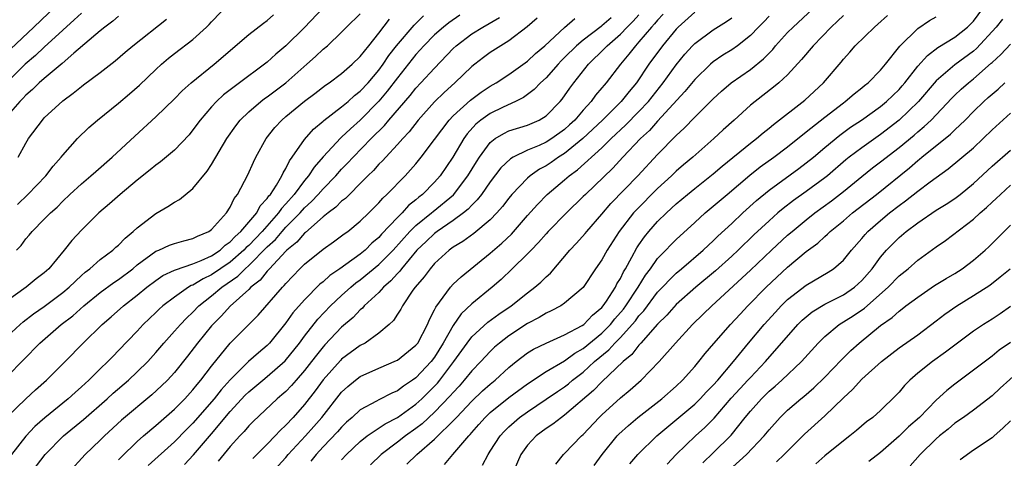
# Model space of a CAD drawing. Units: inches. Extents: x 2571000 to 2574000, y 1503000 to 1506000.
# Drawn here: x 2571808 to 2571914, y 1503819 to 1503866 of the extents above; entities that cross this region are included whole.
import ezdxf

# ---------------------------------------------------------------- set-up
doc = ezdxf.new("R2010")
doc.units = ezdxf.units.IN
doc.header["$MEASUREMENT"] = 0
doc.layers.add('LD25711503_2ft', color=4, linetype='Continuous')

msp = doc.modelspace()

# ---------------------------------------------------------------- linework, layer by layer
at = {"layer": 'LD25711503_2ft'}
for points, elevation in [([(2571843, 1503818.42), (2571843.53, 1503819), (2571845, 1503820.4), (2571845.74, 1503821), (2571847.68, 1503822.32), (2571849, 1503823), (2571851, 1503824.42), (2571851.64, 1503825), (2571853, 1503826.35), (2571853.31, 1503826.69), (2571853.57, 1503827), (2571855.08, 1503829), (2571856.5, 1503831), (2571857, 1503831.66), (2571858.75, 1503833.25), (2571859.91, 1503834.09), (2571861.26, 1503835), (2571863, 1503836.41), (2571863.8, 1503837), (2571864.44, 1503837.56), (2571865, 1503838.13), (2571865.47, 1503838.53), (2571867.55, 1503841), (2571868.27, 1503841.73), (2571869.22, 1503842.78), (2571869.39, 1503843), (2571871, 1503844.86), (2571871.98, 1503846.02), (2571874.88, 1503849), (2571877, 1503851.29), (2571879, 1503853.34), (2571879.88, 1503854.12), (2571881, 1503855.3), (2571883, 1503857.28), (2571883.9, 1503858.1), (2571884.92, 1503859), (2571887, 1503860.45), (2571888.42, 1503861.58), (2571889, 1503862.21), (2571889.4, 1503862.6), (2571889.71, 1503863), (2571891, 1503864.4), (2571891.6, 1503865), (2571895.86, 1503869)], 10040), ([(2571807.36, 1503862.64), (2571809.88, 1503865), (2571813, 1503867.99)], 10080), ([(2571841, 1503867.07), (2571839, 1503864.96), (2571837, 1503862.99), (2571835.92, 1503862.08), (2571835, 1503861.23), (2571834.71, 1503861), (2571832.02, 1503859), (2571831.42, 1503858.58), (2571831, 1503858.24), (2571830.3, 1503857.7), (2571829.54, 1503857), (2571829, 1503856.41), (2571827.78, 1503855), (2571827, 1503853.94), (2571826.58, 1503853.42), (2571825, 1503851.77), (2571823.5, 1503850.5), (2571823, 1503850.15), (2571822.38, 1503849.62), (2571821, 1503848.53), (2571819.18, 1503847), (2571818.02, 1503845.98), (2571816.86, 1503845), (2571815, 1503843.16), (2571813.96, 1503842.04), (2571813.15, 1503841), (2571811.47, 1503839), (2571811, 1503838.57), (2571810.11, 1503837.89), (2571809.06, 1503837), (2571807, 1503835.53)], 10068), ([(2571808.11, 1503845.89), (2571809.24, 1503847), (2571811.15, 1503849), (2571811.96, 1503850.04), (2571812.83, 1503851), (2571813, 1503851.23), (2571814.58, 1503853), (2571815.8, 1503854.2), (2571816.74, 1503855), (2571819, 1503856.82), (2571820.18, 1503857.82), (2571821.24, 1503858.76), (2571823, 1503860.44), (2571823.61, 1503861), (2571824.36, 1503861.64), (2571825, 1503862.14), (2571827, 1503863.67), (2571828.47, 1503865), (2571828.73, 1503865.27), (2571829, 1503865.56), (2571831, 1503867.64)], 10072), ([(2571858.16, 1503817.84), (2571858.76, 1503819), (2571859, 1503819.36), (2571860.06, 1503821), (2571860.51, 1503821.49), (2571861, 1503821.98), (2571862.15, 1503823), (2571863, 1503823.61), (2571865, 1503824.94), (2571866.22, 1503825.78), (2571867, 1503826.3), (2571867.4, 1503826.6), (2571867.84, 1503827), (2571869, 1503827.88), (2571870.23, 1503829), (2571871.75, 1503830.25), (2571872.4, 1503831), (2571873, 1503831.61), (2571874.27, 1503833), (2571874.61, 1503833.39), (2571875, 1503833.92), (2571875.53, 1503834.47), (2571877, 1503836.46), (2571879, 1503838.51), (2571879.59, 1503839), (2571881.92, 1503841), (2571882.47, 1503841.53), (2571883, 1503842), (2571883.5, 1503842.5), (2571885, 1503843.87), (2571886.18, 1503845), (2571887.65, 1503846.35), (2571889, 1503847.46), (2571892.21, 1503849.79), (2571893, 1503850.38), (2571893.77, 1503851), (2571895, 1503852.04), (2571896.62, 1503853.38), (2571897.78, 1503854.22), (2571898.94, 1503855), (2571901, 1503856.46), (2571901.65, 1503857), (2571903, 1503858.3), (2571903.33, 1503858.67), (2571903.61, 1503859), (2571905, 1503860.78), (2571906.04, 1503861.96), (2571907.18, 1503862.82), (2571909, 1503863.93), (2571910.35, 1503865), (2571910.69, 1503865.31), (2571911, 1503865.64), (2571912.01, 1503867)], 10032), ([(2571819, 1503866.17), (2571818.38, 1503865.62), (2571817.52, 1503865), (2571817, 1503864.58), (2571814.18, 1503862.18), (2571812.92, 1503861.08), (2571811, 1503859.48), (2571810.45, 1503859), (2571809.73, 1503858.27), (2571809, 1503857.67), (2571808.69, 1503857.31), (2571808.37, 1503857), (2571806.62, 1503855)], 10076), ([(2571815, 1503866.5), (2571814.23, 1503865.77), (2571813, 1503864.66), (2571811, 1503862.84), (2571810.05, 1503861.95), (2571808.93, 1503861), (2571807, 1503859.09)], 10078), ([(2571807, 1503831.7), (2571808.39, 1503833), (2571808.71, 1503833.29), (2571809.85, 1503834.15), (2571811, 1503834.94), (2571813, 1503836.43), (2571813.67, 1503837), (2571815, 1503838.28), (2571815.38, 1503838.62), (2571815.89, 1503839), (2571817, 1503839.98), (2571818.39, 1503841), (2571818.7, 1503841.3), (2571819, 1503841.54), (2571819.7, 1503842.3), (2571820.57, 1503843), (2571821, 1503843.41), (2571823, 1503844.95), (2571824.31, 1503845.69), (2571825, 1503846.15), (2571825.55, 1503846.45), (2571827, 1503847.63), (2571828.51, 1503849.49), (2571829, 1503850.22), (2571830.66, 1503853), (2571831.62, 1503854.38), (2571832.09, 1503855), (2571833, 1503855.88), (2571834.31, 1503857), (2571834.7, 1503857.3), (2571835, 1503857.49), (2571837, 1503859), (2571839.27, 1503861), (2571840.18, 1503861.82), (2571841, 1503862.61), (2571841.46, 1503863), (2571843, 1503864.47), (2571843.52, 1503865), (2571845, 1503866.44)], 10066), ([(2571807, 1503823.04), (2571809, 1503824.99), (2571810.04, 1503825.96), (2571811.23, 1503827), (2571813.25, 1503829), (2571815.18, 1503831), (2571817.21, 1503833), (2571818.18, 1503833.82), (2571819.52, 1503835), (2571821, 1503836.14), (2571822.04, 1503837), (2571823, 1503837.74), (2571823.75, 1503838.25), (2571825, 1503838.83), (2571825.11, 1503838.89), (2571827, 1503839.53), (2571827.88, 1503839.88), (2571829, 1503840.39), (2571829.91, 1503841), (2571830.47, 1503841.53), (2571831, 1503841.88), (2571831.53, 1503842.47), (2571832.15, 1503843), (2571833.86, 1503845), (2571834.24, 1503845.76), (2571835, 1503846.55), (2571835.17, 1503846.83), (2571835.34, 1503847), (2571835.99, 1503847.99), (2571836.57, 1503849), (2571836.69, 1503849.31), (2571837, 1503849.79), (2571837.39, 1503850.61), (2571837.69, 1503851), (2571839, 1503852.89), (2571839.98, 1503854.02), (2571841, 1503854.86), (2571841.07, 1503854.93), (2571843, 1503856.43), (2571843.69, 1503857), (2571844.38, 1503857.62), (2571845, 1503858.09), (2571845.84, 1503859), (2571847, 1503860.36), (2571847.47, 1503861), (2571848.07, 1503861.93), (2571848.89, 1503863), (2571850.79, 1503865.21), (2571851.8, 1503866.2)], 10062), ([(2571807, 1503827.4), (2571810.53, 1503831), (2571812.83, 1503833), (2571814.06, 1503833.94), (2571815.24, 1503835), (2571817, 1503836.42), (2571818.49, 1503837.51), (2571819, 1503837.84), (2571820.53, 1503839), (2571821, 1503839.4), (2571823, 1503840.88), (2571823.32, 1503841), (2571824.47, 1503841.53), (2571825, 1503841.71), (2571826, 1503842), (2571827, 1503842.24), (2571827.49, 1503842.51), (2571828.72, 1503843), (2571829, 1503843.2), (2571830.6, 1503845), (2571831, 1503845.62), (2571831.43, 1503846.57), (2571831.8, 1503847), (2571832.9, 1503849.1), (2571833.52, 1503850.48), (2571833.78, 1503851), (2571834.89, 1503853), (2571835.82, 1503854.18), (2571836.57, 1503855), (2571837, 1503855.36), (2571839, 1503857.02), (2571840.13, 1503857.87), (2571841.26, 1503858.74), (2571841.64, 1503859), (2571843, 1503860.02), (2571844.14, 1503861), (2571845, 1503861.82), (2571845.91, 1503863), (2571847, 1503864.34), (2571848.16, 1503865.84)], 10064), ([(2571855.72, 1503866.28), (2571854.53, 1503865.47), (2571853.95, 1503865), (2571853, 1503864.16), (2571851.84, 1503863), (2571851.45, 1503862.55), (2571851, 1503862.06), (2571849, 1503859.54), (2571847.91, 1503858.09), (2571847, 1503857.01), (2571845, 1503854.97), (2571843.94, 1503854.06), (2571843, 1503853.15), (2571842.91, 1503853.09), (2571841, 1503851.02), (2571840.06, 1503849.94), (2571839.44, 1503849), (2571839, 1503848.49), (2571837.89, 1503847), (2571837, 1503845.99), (2571836.52, 1503845.48), (2571836.22, 1503845), (2571834.44, 1503843), (2571833, 1503841.5), (2571832.73, 1503841.27), (2571832.48, 1503841), (2571831, 1503839.71), (2571829, 1503838.33), (2571828.09, 1503837.91), (2571827, 1503837.24), (2571826.82, 1503837.18), (2571826.51, 1503837), (2571825, 1503835.95), (2571823.76, 1503835), (2571823.36, 1503834.64), (2571823, 1503834.28), (2571821.65, 1503833), (2571821, 1503832.29), (2571819, 1503830.21), (2571818.4, 1503829.6), (2571817.84, 1503829), (2571817, 1503828.21), (2571815.79, 1503827), (2571815, 1503826.28), (2571814.31, 1503825.69), (2571813.57, 1503825), (2571811.06, 1503822.94), (2571809.99, 1503822.01), (2571809, 1503820.97), (2571807.46, 1503819)], 10060), ([(2571807.58, 1503814.42), (2571811.08, 1503819), (2571813.07, 1503821), (2571815.22, 1503822.78), (2571817.75, 1503825), (2571818.41, 1503825.59), (2571820.05, 1503827), (2571821, 1503827.89), (2571822.13, 1503829), (2571823, 1503829.97), (2571823.86, 1503831), (2571825, 1503832.26), (2571825.64, 1503833), (2571826.31, 1503833.69), (2571827, 1503834.33), (2571827.64, 1503835), (2571829, 1503836.06), (2571830.11, 1503837), (2571831.82, 1503838.18), (2571832.61, 1503839), (2571833, 1503839.33), (2571835, 1503841.34), (2571835.87, 1503842.13), (2571836.59, 1503843), (2571837, 1503843.46), (2571838.52, 1503845), (2571839, 1503845.55), (2571839.77, 1503846.23), (2571840.47, 1503847), (2571841, 1503847.6), (2571842.38, 1503849), (2571843, 1503849.7), (2571843.64, 1503850.36), (2571844.23, 1503851), (2571846.19, 1503853), (2571847.6, 1503854.4), (2571848.09, 1503855), (2571850.36, 1503857.64), (2571851, 1503858.43), (2571851.54, 1503859), (2571853, 1503860.59), (2571855, 1503862.7), (2571855.31, 1503863), (2571857, 1503864.27), (2571858.18, 1503865), (2571859.98, 1503866.02)], 10058), ([(2571807.99, 1503841), (2571808.49, 1503841.51), (2571809, 1503842.21), (2571809.38, 1503842.62), (2571809.68, 1503843), (2571811, 1503844.33), (2571811.65, 1503845), (2571812.37, 1503845.63), (2571813, 1503846.27), (2571813.76, 1503847), (2571815, 1503848.14), (2571816.02, 1503849), (2571816.53, 1503849.47), (2571818.3, 1503851), (2571820.73, 1503853.27), (2571823, 1503855.33), (2571825, 1503857.27), (2571825.85, 1503858.15), (2571826.8, 1503859), (2571829.29, 1503861), (2571833, 1503864.2), (2571834.58, 1503865.42), (2571835, 1503865.72), (2571835.67, 1503866.33)], 10070), ([(2571808.17, 1503851), (2571809, 1503852.52), (2571809.28, 1503853), (2571810.79, 1503855), (2571811, 1503855.22), (2571813, 1503857.07), (2571814.12, 1503857.88), (2571815, 1503858.6), (2571815.23, 1503858.77), (2571817, 1503860.1), (2571818.62, 1503861.38), (2571819.69, 1503862.31), (2571820.53, 1503863), (2571824.16, 1503865.84)], 10074), ([(2571864.03, 1503865.97), (2571862.98, 1503865.02), (2571861, 1503863.51), (2571860.12, 1503863), (2571859, 1503862.28), (2571858.26, 1503861.74), (2571857.32, 1503861), (2571857, 1503860.75), (2571855.19, 1503859), (2571854.03, 1503857.97), (2571853, 1503856.95), (2571851.25, 1503855), (2571850.27, 1503853.73), (2571849.57, 1503853), (2571849, 1503852.35), (2571847.74, 1503851), (2571847.39, 1503850.61), (2571847, 1503850.23), (2571846.42, 1503849.58), (2571845.82, 1503849), (2571845, 1503848.16), (2571843.83, 1503847), (2571843.43, 1503846.57), (2571843, 1503846.25), (2571842.39, 1503845.61), (2571841.54, 1503845), (2571841, 1503844.57), (2571839.1, 1503842.9), (2571839, 1503842.83), (2571838.16, 1503841.84), (2571837.11, 1503841), (2571837, 1503840.89), (2571835.23, 1503839), (2571835.13, 1503838.87), (2571835, 1503838.74), (2571834.23, 1503837.77), (2571833.23, 1503837), (2571833, 1503836.76), (2571831, 1503834.96), (2571830.07, 1503833.93), (2571829.12, 1503833), (2571829, 1503832.86), (2571827.47, 1503831), (2571826.41, 1503829.59), (2571825, 1503827.84), (2571824.24, 1503827), (2571823.61, 1503826.39), (2571822.57, 1503825.43), (2571819.32, 1503822.68), (2571817.46, 1503821), (2571817, 1503820.55), (2571815.38, 1503819), (2571813.56, 1503817)], 10056), ([(2571819, 1503818.42), (2571819.27, 1503818.73), (2571821, 1503820.4), (2571821.68, 1503821), (2571823, 1503822.13), (2571825, 1503823.89), (2571826.11, 1503825), (2571827, 1503825.97), (2571827.45, 1503826.55), (2571827.85, 1503827), (2571829, 1503828.5), (2571831, 1503830.98), (2571834.02, 1503833.98), (2571836.64, 1503837), (2571836.82, 1503837.18), (2571837, 1503837.4), (2571838.5, 1503839), (2571839, 1503839.5), (2571841, 1503841.11), (2571842.12, 1503841.88), (2571843, 1503842.52), (2571843.26, 1503842.74), (2571843.65, 1503843), (2571845, 1503844.1), (2571845.92, 1503845), (2571847, 1503846.08), (2571847.42, 1503846.58), (2571847.88, 1503847), (2571849.82, 1503849), (2571851, 1503850.3), (2571851.57, 1503851), (2571853, 1503852.89), (2571854.56, 1503855), (2571855, 1503855.45), (2571856.86, 1503857.14), (2571858.02, 1503857.98), (2571859, 1503858.63), (2571859.64, 1503859), (2571861, 1503859.91), (2571863, 1503861.34), (2571863.86, 1503862.14), (2571864.87, 1503863), (2571867, 1503864.96), (2571868.08, 1503865.92)], 10054), ([(2571872, 1503866), (2571871, 1503865.13), (2571870.92, 1503865.08), (2571869, 1503863.61), (2571868.27, 1503863), (2571867, 1503861.71), (2571866.64, 1503861.36), (2571866.29, 1503861), (2571865, 1503859.53), (2571864.42, 1503859), (2571863.73, 1503858.27), (2571862.57, 1503857.43), (2571861.72, 1503857), (2571860.39, 1503856.39), (2571859, 1503855.71), (2571857.99, 1503855), (2571857.44, 1503854.56), (2571856.5, 1503853.5), (2571856.14, 1503853), (2571854.97, 1503851), (2571853.59, 1503849), (2571853, 1503848.32), (2571851.71, 1503847), (2571851.31, 1503846.69), (2571851, 1503846.41), (2571850.21, 1503845.79), (2571849.52, 1503845), (2571849, 1503844.49), (2571847.3, 1503842.7), (2571847, 1503842.35), (2571846.25, 1503841.75), (2571845.52, 1503841), (2571845, 1503840.57), (2571843.44, 1503839.44), (2571842.81, 1503839), (2571841.72, 1503838.28), (2571841, 1503837.6), (2571840.66, 1503837.34), (2571839, 1503835.64), (2571837.76, 1503834.24), (2571837, 1503833.17), (2571835.24, 1503831), (2571835, 1503830.75), (2571834.04, 1503829.96), (2571832.98, 1503829.02), (2571831, 1503827.05), (2571830.04, 1503825.96), (2571829.28, 1503825), (2571827, 1503822.36), (2571826.31, 1503821.69), (2571825, 1503820.35), (2571822.19, 1503817.81)], 10052), ([(2571826.07, 1503817.93), (2571827.05, 1503818.95), (2571829, 1503821.23), (2571831, 1503823.64), (2571832.63, 1503825.37), (2571833, 1503825.74), (2571834.5, 1503827), (2571835, 1503827.4), (2571836.93, 1503829.07), (2571838.46, 1503831), (2571839, 1503831.74), (2571840.43, 1503833.57), (2571841.8, 1503835), (2571843, 1503836.13), (2571843.98, 1503837), (2571844.54, 1503837.46), (2571845, 1503837.79), (2571847, 1503839.45), (2571848.53, 1503841), (2571850.34, 1503843), (2571851, 1503843.65), (2571852.68, 1503845), (2571852.85, 1503845.15), (2571855.04, 1503846.96), (2571856.58, 1503849), (2571857.5, 1503850.5), (2571857.83, 1503851), (2571859, 1503852.58), (2571859.54, 1503853), (2571860.44, 1503853.56), (2571861, 1503853.83), (2571863, 1503854.46), (2571864.26, 1503855), (2571865, 1503855.44), (2571866.52, 1503857), (2571866.74, 1503857.26), (2571867.56, 1503858.44), (2571867.98, 1503859), (2571869.57, 1503861), (2571871.3, 1503862.7), (2571871.56, 1503863), (2571873, 1503864.25), (2571873.72, 1503865), (2571874.37, 1503865.63), (2571875, 1503866.32)], 10050), ([(2571877.61, 1503866.39), (2571877, 1503865.76), (2571876.66, 1503865.34), (2571876.34, 1503865), (2571875, 1503863.42), (2571874.61, 1503863), (2571873.92, 1503862.08), (2571873.01, 1503861), (2571871.47, 1503859), (2571871.24, 1503858.76), (2571871, 1503858.45), (2571870.33, 1503857.67), (2571869.85, 1503857), (2571869, 1503856.07), (2571868.09, 1503855), (2571867.53, 1503854.47), (2571867, 1503853.99), (2571865.64, 1503853), (2571865, 1503852.6), (2571864.26, 1503852.26), (2571863, 1503851.75), (2571861.46, 1503851), (2571861.17, 1503850.83), (2571860.15, 1503849.85), (2571859, 1503848.36), (2571858.05, 1503847), (2571857.6, 1503846.4), (2571857, 1503845.83), (2571856.61, 1503845.39), (2571856.13, 1503845), (2571855, 1503844.17), (2571853.28, 1503843), (2571853, 1503842.79), (2571852.09, 1503841.91), (2571851.11, 1503841), (2571849.43, 1503839), (2571849.26, 1503838.74), (2571849, 1503838.49), (2571848.31, 1503837.69), (2571847.5, 1503837), (2571847, 1503836.45), (2571845.44, 1503835), (2571845.24, 1503834.76), (2571845, 1503834.57), (2571844.24, 1503833.76), (2571843, 1503832.7), (2571841.19, 1503830.81), (2571841, 1503830.59), (2571840.29, 1503829.71), (2571839.76, 1503829), (2571839, 1503828.03), (2571838.09, 1503827), (2571837.59, 1503826.41), (2571837, 1503825.79), (2571836.58, 1503825.42), (2571836.07, 1503825), (2571833.46, 1503822.54), (2571833, 1503822.08), (2571832.51, 1503821.49), (2571832.03, 1503821), (2571831, 1503819.85), (2571829.71, 1503818.29)], 10048), ([(2571881, 1503866.6), (2571879.23, 1503865), (2571879, 1503864.77), (2571877.53, 1503863), (2571876.07, 1503861), (2571874.72, 1503859), (2571873.93, 1503858.07), (2571873.08, 1503857), (2571871.06, 1503855), (2571868.95, 1503853), (2571867, 1503851.4), (2571866.35, 1503851), (2571865.56, 1503850.44), (2571865, 1503850.08), (2571864.29, 1503849.71), (2571863.29, 1503849), (2571863, 1503848.74), (2571861.33, 1503847), (2571861, 1503846.59), (2571860.31, 1503845.69), (2571859.71, 1503845), (2571859, 1503844.26), (2571857.21, 1503842.79), (2571856.06, 1503841.94), (2571855, 1503841.31), (2571854.58, 1503841), (2571853, 1503839.55), (2571852.52, 1503839), (2571851.88, 1503838.12), (2571850.91, 1503837), (2571850.67, 1503836.67), (2571849.54, 1503835), (2571849.37, 1503834.63), (2571849, 1503834.09), (2571848.58, 1503833.42), (2571848.12, 1503833), (2571847, 1503832.06), (2571845.52, 1503831), (2571845, 1503830.72), (2571843, 1503829.26), (2571842.87, 1503829.13), (2571841, 1503827.05), (2571840.14, 1503825.86), (2571839, 1503824.39), (2571837.78, 1503823), (2571837, 1503822.15), (2571836.4, 1503821.6), (2571835.85, 1503821), (2571835, 1503820.12), (2571833.44, 1503818.56)], 10046), ([(2571835, 1503816.5), (2571837, 1503818.69), (2571837.26, 1503819), (2571839.1, 1503821), (2571839.99, 1503822.01), (2571840.86, 1503823), (2571843, 1503825.71), (2571843.67, 1503826.33), (2571844.48, 1503827), (2571845, 1503827.4), (2571847, 1503828.31), (2571848.89, 1503829.11), (2571849, 1503829.17), (2571851, 1503830.76), (2571851.19, 1503831), (2571852.25, 1503833), (2571852.46, 1503833.54), (2571853, 1503834.56), (2571853.13, 1503834.87), (2571853.93, 1503835.93), (2571854.7, 1503837), (2571855, 1503837.32), (2571855.86, 1503838.14), (2571859, 1503840.68), (2571860.25, 1503841.75), (2571861.28, 1503842.72), (2571863, 1503844.71), (2571864.08, 1503845.92), (2571865.12, 1503847), (2571867, 1503848.57), (2571867.49, 1503849), (2571868.37, 1503849.63), (2571871, 1503852.02), (2571872, 1503853), (2571873.56, 1503854.44), (2571875, 1503855.9), (2571876.03, 1503857), (2571877.61, 1503859), (2571879, 1503860.94), (2571879.93, 1503862.07), (2571880.75, 1503863), (2571881, 1503863.25), (2571883, 1503864.72), (2571884.41, 1503865.59), (2571885, 1503865.98)], 10044), ([(2571889, 1503866.19), (2571888.43, 1503865.57), (2571887.85, 1503865), (2571887, 1503864.11), (2571885.59, 1503863), (2571885, 1503862.57), (2571884.03, 1503861.97), (2571883, 1503861.27), (2571882.69, 1503861), (2571881, 1503859.35), (2571879.95, 1503858.05), (2571877, 1503854.87), (2571876.12, 1503853.88), (2571875.18, 1503853), (2571873.27, 1503851), (2571872.18, 1503849.82), (2571869.23, 1503847), (2571869, 1503846.76), (2571867.21, 1503845), (2571865.23, 1503843), (2571865, 1503842.76), (2571864.19, 1503841.81), (2571863.39, 1503841), (2571863, 1503840.59), (2571861.37, 1503839), (2571860.16, 1503837.84), (2571859.21, 1503837), (2571857, 1503835.21), (2571855.85, 1503834.15), (2571855, 1503832.9), (2571853.94, 1503831), (2571853, 1503829.49), (2571852.62, 1503829), (2571851, 1503827.26), (2571850.63, 1503827), (2571849.64, 1503826.36), (2571849, 1503825.85), (2571848.39, 1503825.61), (2571847, 1503824.9), (2571846.74, 1503824.74), (2571845, 1503823.81), (2571844.13, 1503823), (2571843.53, 1503822.47), (2571843, 1503821.96), (2571842.55, 1503821.45), (2571841, 1503819.81), (2571840.26, 1503819), (2571839.7, 1503818.3)], 10042), ([(2571897, 1503866.25), (2571896.37, 1503865.63), (2571895.68, 1503865), (2571893.74, 1503863), (2571892.5, 1503861.5), (2571891, 1503859.87), (2571890.07, 1503859), (2571889.48, 1503858.52), (2571887.49, 1503857), (2571887, 1503856.59), (2571885.25, 1503855), (2571884.05, 1503853.95), (2571883.05, 1503853), (2571880.8, 1503851), (2571879.81, 1503850.19), (2571879, 1503849.5), (2571878.49, 1503849), (2571877, 1503847.64), (2571874.69, 1503845.31), (2571874.41, 1503845), (2571872.87, 1503843), (2571871.59, 1503841), (2571871, 1503839.95), (2571870.32, 1503839), (2571869, 1503836.98), (2571867, 1503835.28), (2571866.58, 1503835), (2571865.55, 1503834.46), (2571865, 1503834.22), (2571864.26, 1503833.74), (2571863, 1503833.09), (2571861, 1503831.78), (2571859.98, 1503831), (2571859.46, 1503830.54), (2571859, 1503830.1), (2571857.98, 1503829), (2571857, 1503828), (2571856.2, 1503827), (2571855.64, 1503826.36), (2571855, 1503825.69), (2571854.69, 1503825.31), (2571853, 1503823.54), (2571851.68, 1503822.32), (2571851, 1503821.79), (2571849.87, 1503821), (2571849, 1503820.32), (2571847.27, 1503819), (2571846.12, 1503817.88)], 10038), ([(2571850.03, 1503817.97), (2571851.1, 1503819), (2571853, 1503820.64), (2571855.2, 1503822.8), (2571855.35, 1503823), (2571857, 1503824.75), (2571858.16, 1503825.84), (2571859, 1503826.57), (2571859.54, 1503827), (2571861, 1503828.37), (2571861.77, 1503829), (2571863, 1503829.94), (2571863.66, 1503830.34), (2571865.01, 1503830.99), (2571867, 1503831.89), (2571868.89, 1503832.89), (2571869.06, 1503833), (2571870, 1503834), (2571871, 1503834.81), (2571871.16, 1503835), (2571871.51, 1503835.51), (2571872.46, 1503837), (2571872.63, 1503837.37), (2571873, 1503837.95), (2571873.34, 1503838.66), (2571873.55, 1503839), (2571874.25, 1503840.25), (2571874.77, 1503841.23), (2571875, 1503841.58), (2571875.58, 1503842.42), (2571876.06, 1503843), (2571877, 1503844.06), (2571877.95, 1503845), (2571879, 1503845.97), (2571880.22, 1503847), (2571881, 1503847.63), (2571883, 1503849.19), (2571883.96, 1503850.04), (2571887, 1503852.5), (2571887.65, 1503853), (2571888.37, 1503853.63), (2571889, 1503854.13), (2571889.47, 1503854.53), (2571892.86, 1503857.14), (2571894.87, 1503859), (2571896.76, 1503861.24), (2571897, 1503861.54), (2571897.69, 1503862.31), (2571898.28, 1503863), (2571900.34, 1503865), (2571900.7, 1503865.3), (2571901.75, 1503866.25)], 10036), ([(2571854.07, 1503817.93), (2571854.96, 1503819), (2571856.68, 1503821), (2571856.84, 1503821.16), (2571857, 1503821.36), (2571857.78, 1503822.22), (2571858.45, 1503823), (2571859, 1503823.51), (2571861, 1503825.12), (2571863, 1503826.62), (2571865, 1503827.92), (2571867, 1503829.08), (2571868.09, 1503829.91), (2571869, 1503830.41), (2571871, 1503832.07), (2571871.92, 1503833), (2571872.4, 1503833.6), (2571873.34, 1503834.66), (2571873.59, 1503835), (2571874.9, 1503837), (2571875.69, 1503838.31), (2571876.23, 1503839), (2571877, 1503840.09), (2571877.9, 1503841), (2571878.43, 1503841.57), (2571879, 1503842.13), (2571881, 1503843.98), (2571882.13, 1503845), (2571883, 1503845.71), (2571884.49, 1503847), (2571886.93, 1503849.07), (2571888.05, 1503849.95), (2571889.52, 1503851), (2571891, 1503852.13), (2571892.1, 1503853), (2571892.59, 1503853.41), (2571893, 1503853.72), (2571895, 1503855.31), (2571897, 1503856.86), (2571897.2, 1503857), (2571898.17, 1503857.83), (2571899, 1503858.47), (2571899.29, 1503858.71), (2571899.67, 1503859), (2571901, 1503860.36), (2571901.53, 1503861), (2571903.06, 1503862.94), (2571905, 1503864.86), (2571906.28, 1503865.72), (2571907, 1503866.12)], 10034), ([(2571914.14, 1503865.86), (2571913.44, 1503865), (2571911.32, 1503862.68), (2571911, 1503862.41), (2571909, 1503860.93), (2571907, 1503859.23), (2571905.08, 1503857), (2571903, 1503855), (2571901, 1503853.44), (2571899, 1503852.02), (2571897.64, 1503851), (2571897.28, 1503850.72), (2571895.28, 1503849), (2571895, 1503848.78), (2571893, 1503847.31), (2571891.65, 1503846.35), (2571890.52, 1503845.48), (2571889.96, 1503845), (2571889, 1503844.16), (2571887.37, 1503842.63), (2571885.68, 1503841), (2571885, 1503840.36), (2571883.23, 1503838.77), (2571881.12, 1503837), (2571879, 1503835.15), (2571878, 1503834), (2571877, 1503833.03), (2571875.2, 1503831), (2571875.11, 1503830.89), (2571875, 1503830.78), (2571874.24, 1503829.76), (2571873.31, 1503829), (2571871, 1503826.81), (2571870.12, 1503825.88), (2571867, 1503823.23), (2571866.66, 1503823), (2571865.73, 1503822.27), (2571865, 1503821.8), (2571863.93, 1503821), (2571863, 1503819.99), (2571862.29, 1503819), (2571861, 1503816.04)], 10030), ([(2571866.04, 1503817.96), (2571866.88, 1503819), (2571867, 1503819.1), (2571868.83, 1503821), (2571869, 1503821.15), (2571870.73, 1503823), (2571871, 1503823.26), (2571873, 1503825.11), (2571874.04, 1503825.96), (2571875.22, 1503827), (2571877.18, 1503829), (2571878.92, 1503831), (2571880.76, 1503833), (2571881.91, 1503834.09), (2571882.83, 1503835), (2571887, 1503838.85), (2571889.26, 1503841), (2571891, 1503842.59), (2571891.48, 1503843), (2571893, 1503844.25), (2571893.94, 1503845), (2571895.71, 1503846.29), (2571897, 1503847.29), (2571899, 1503848.93), (2571900.15, 1503849.85), (2571901, 1503850.49), (2571903, 1503852.05), (2571904.62, 1503853.38), (2571905, 1503853.72), (2571905.71, 1503854.29), (2571906.46, 1503855), (2571908.66, 1503857.34), (2571909, 1503857.67), (2571909.69, 1503858.31), (2571910.46, 1503859), (2571911, 1503859.42), (2571912.9, 1503861.1), (2571913, 1503861.2), (2571913.95, 1503862.05), (2571915, 1503863.15)], 10028), ([(2571870.19, 1503817.81), (2571871.03, 1503819), (2571872.65, 1503821), (2571872.82, 1503821.18), (2571873.86, 1503822.14), (2571874.87, 1503823), (2571877.46, 1503825), (2571879, 1503826.36), (2571879.67, 1503827), (2571881, 1503828.48), (2571881.44, 1503829), (2571882.13, 1503829.87), (2571883.05, 1503830.95), (2571884.84, 1503833), (2571885.88, 1503834.12), (2571886.72, 1503835), (2571888.68, 1503837), (2571891, 1503839.17), (2571893, 1503840.84), (2571894.24, 1503841.76), (2571895, 1503842.47), (2571895.29, 1503842.71), (2571895.58, 1503843), (2571897, 1503844.14), (2571898, 1503845), (2571900.55, 1503847), (2571904.13, 1503849.87), (2571905, 1503850.64), (2571905.2, 1503850.8), (2571905.44, 1503851), (2571908.53, 1503853.47), (2571909, 1503853.93), (2571910.11, 1503855), (2571911, 1503855.91), (2571912.12, 1503857), (2571912.59, 1503857.41), (2571913, 1503857.78), (2571913.67, 1503858.33), (2571914.38, 1503859)], 10026), ([(2571874.03, 1503817.98), (2571874.89, 1503819), (2571876.92, 1503821), (2571881, 1503824.41), (2571881.6, 1503825), (2571882.27, 1503825.73), (2571883, 1503826.46), (2571883.48, 1503827), (2571885.16, 1503829), (2571886.78, 1503831), (2571888.48, 1503833), (2571889.68, 1503834.32), (2571890.32, 1503835), (2571891, 1503835.67), (2571893, 1503837.21), (2571895.36, 1503838.64), (2571895.93, 1503839), (2571897, 1503839.9), (2571897.89, 1503841), (2571899, 1503842.24), (2571899.33, 1503842.67), (2571899.64, 1503843), (2571901, 1503844.2), (2571901.98, 1503845), (2571903, 1503845.8), (2571903.7, 1503846.3), (2571905, 1503847.33), (2571906.35, 1503848.35), (2571908.27, 1503849.73), (2571911, 1503852), (2571912.06, 1503853), (2571913, 1503853.94), (2571915, 1503855.72)], 10024), ([(2571878.05, 1503817.95), (2571879.01, 1503818.99), (2571881.08, 1503821), (2571882.09, 1503821.91), (2571883.08, 1503822.92), (2571884.94, 1503825.06), (2571885.89, 1503826.11), (2571886.73, 1503827), (2571887, 1503827.3), (2571888.63, 1503829), (2571892.11, 1503833), (2571892.55, 1503833.45), (2571893, 1503833.83), (2571893.65, 1503834.35), (2571895, 1503835.17), (2571897, 1503836.18), (2571898.21, 1503837), (2571899, 1503837.72), (2571900.11, 1503839), (2571901, 1503840.25), (2571901.64, 1503841), (2571902.31, 1503841.69), (2571903, 1503842.37), (2571903.75, 1503843), (2571905, 1503843.94), (2571907, 1503845.29), (2571908.07, 1503845.93), (2571909, 1503846.55), (2571909.58, 1503847), (2571911, 1503848.17), (2571913, 1503850.02), (2571915, 1503851.76)], 10022), ([(2571881.89, 1503818.11), (2571883, 1503819.17), (2571884.91, 1503821.09), (2571886.43, 1503823), (2571887, 1503823.68), (2571888.19, 1503825), (2571889, 1503825.8), (2571889.66, 1503826.34), (2571890.37, 1503827), (2571892.49, 1503829), (2571894.28, 1503831), (2571895, 1503831.71), (2571896.56, 1503833), (2571898.06, 1503833.94), (2571899.26, 1503834.74), (2571901.82, 1503837), (2571903, 1503838.23), (2571903.96, 1503839), (2571905, 1503839.91), (2571907, 1503841.35), (2571907.98, 1503842.02), (2571911, 1503844.33), (2571911.73, 1503845), (2571912.42, 1503845.58), (2571913, 1503846.15), (2571913.45, 1503846.55), (2571913.91, 1503847), (2571915, 1503847.97)], 10020), ([(2571884.7, 1503817.3), (2571886.56, 1503819), (2571888.47, 1503821), (2571889, 1503821.65), (2571890.21, 1503823), (2571891, 1503823.77), (2571892.42, 1503825), (2571892.75, 1503825.25), (2571893.83, 1503826.17), (2571895, 1503827.31), (2571896.8, 1503829.2), (2571897.81, 1503830.19), (2571898.71, 1503831), (2571901, 1503832.88), (2571902.25, 1503833.75), (2571903, 1503834.44), (2571903.33, 1503834.67), (2571903.74, 1503835), (2571905, 1503835.94), (2571906.82, 1503837.18), (2571908.05, 1503837.95), (2571909, 1503838.49), (2571909.79, 1503839), (2571911, 1503839.91), (2571912.25, 1503841), (2571912.64, 1503841.36), (2571915, 1503843.68)], 10018), ([(2571889.79, 1503818.21), (2571890.62, 1503819), (2571892.82, 1503821.18), (2571895, 1503823.16), (2571897, 1503825.11), (2571898, 1503826), (2571899, 1503827.1), (2571901.09, 1503829), (2571903, 1503830.49), (2571905, 1503831.89), (2571907, 1503833.39), (2571907.91, 1503834.09), (2571909.2, 1503835), (2571911, 1503836.1), (2571912.76, 1503837.24), (2571913.89, 1503838.11), (2571914.95, 1503839)], 10016), ([(2571915, 1503834.93), (2571913.86, 1503834.14), (2571913, 1503833.58), (2571912.07, 1503833), (2571911, 1503832.28), (2571907.99, 1503830.01), (2571906.58, 1503829), (2571905, 1503827.74), (2571904.16, 1503827), (2571903.59, 1503826.41), (2571903, 1503825.72), (2571902.65, 1503825.35), (2571901, 1503823.75), (2571900.16, 1503823), (2571899.5, 1503822.5), (2571898.42, 1503821.58), (2571897.69, 1503821), (2571897, 1503820.49), (2571895, 1503818.85), (2571894.02, 1503817.98)], 10014), ([(2571915, 1503831.07), (2571913.78, 1503830.22), (2571913, 1503829.6), (2571909, 1503826.58), (2571908.12, 1503825.88), (2571907, 1503824.85), (2571905.18, 1503823), (2571904.02, 1503821.98), (2571903, 1503820.99), (2571901, 1503819.23), (2571899.74, 1503818.26)], 10012), ([(2571917, 1503828.94), (2571913.87, 1503826.13), (2571913, 1503825.32), (2571911, 1503823.77), (2571909.93, 1503823), (2571909, 1503822.36), (2571908.27, 1503821.73), (2571907.35, 1503821), (2571907, 1503820.69), (2571905.27, 1503819), (2571904.2, 1503817.8)], 10010), ([(2571915, 1503822.64), (2571914.18, 1503821.82), (2571913.23, 1503821), (2571913, 1503820.81), (2571911, 1503819.48), (2571909.56, 1503818.44)], 10008)]:
    msp.add_lwpolyline(points, dxfattribs=dict(at, elevation=elevation))

doc.saveas('drawing.dxf')
